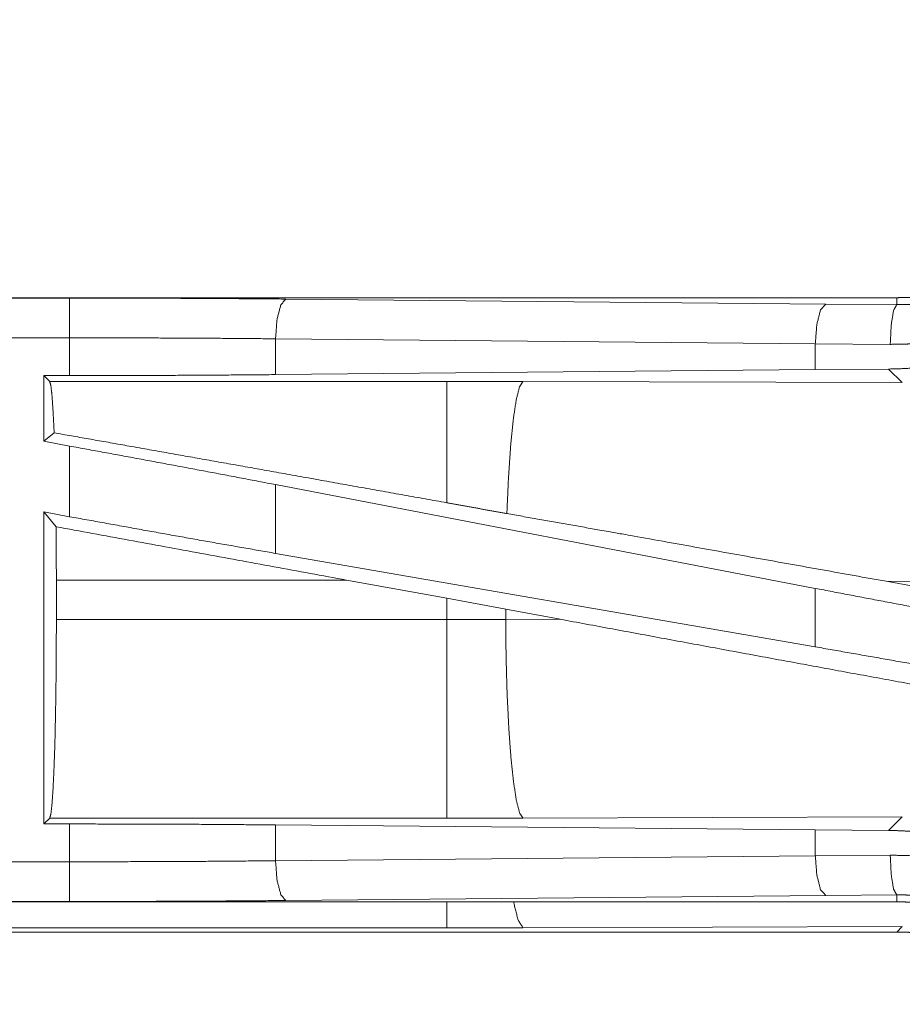
# Model space of a CAD drawing. Units: inches. Extents: x 26 to 135, y 11 to 120.
# Drawn here: x 96 to 98, y 23 to 24 of the extents above; entities that cross this region are included whole.
import ezdxf

# ---------------------------------------------------------------- set-up
doc = ezdxf.new("R2010")
doc.units = ezdxf.units.IN
doc.header["$MEASUREMENT"] = 0
doc.layers.add('Trimetric', color=7, linetype='Continuous', true_color=0xffffff)

msp = doc.modelspace()

# ---------------------------------------------------------------- linework, layer by layer
at = {"layer": 'Trimetric', "color": 18, "linetype": 'Continuous', "lineweight": 18}
for p, q in [((97.5873, 23.8545), (92.0558, 23.8545)), ((92.0558, 23.854), (96.5474, 23.854)), ((96.8192, 23.8528), (97.4979, 23.8464)), ((97.4979, 23.8464), (97.5873, 23.8458)), ((97.5873, 23.8545), (97.5873, 23.8458)), ((92.0558, 23.8041), (96.5474, 23.8041)), ((96.5474, 23.7565), (96.5474, 23.8041)), ((97.4849, 23.7965), (96.8063, 23.8028)), ((96.8063, 23.8028), (96.8063, 23.7577)), ((97.5791, 23.7958), (97.4849, 23.7965)), ((97.4849, 23.7965), (97.4849, 23.764)), ((97.4849, 23.764), (96.8063, 23.7577)), ((97.5771, 23.7647), (97.4849, 23.764)), ((97.5771, 23.7647), (97.5942, 23.7476)), ((96.515, 23.7565), (96.5474, 23.7565)), ((96.5223, 23.7492), (96.515, 23.7565)), ((96.515, 23.7565), (96.515, 23.6738)), ((97.0215, 23.7492), (96.5223, 23.7492)), ((97.1173, 23.7491), (97.0215, 23.7492)), ((97.5942, 23.7476), (97.1173, 23.7491)), ((96.5279, 23.6845), (96.515, 23.6738)), ((96.515, 23.6738), (96.5474, 23.6679)), ((96.5474, 23.579), (96.5474, 23.6679)), ((97.4849, 23.4888), (96.8063, 23.6193)), ((96.8063, 23.6193), (96.8063, 23.5328)), ((96.515, 23.5849), (96.5474, 23.579)), ((96.5304, 23.5664), (96.515, 23.5849)), ((96.515, 23.5849), (96.515, 23.1924)), ((97.4849, 23.4152), (96.8063, 23.5328)), ((96.5307, 23.4496), (96.5307, 23.4993)), ((96.5307, 23.4993), (96.8955, 23.4993)), ((96.8955, 23.4993), (97.0215, 23.4763)), ((97.4849, 23.4888), (97.4849, 23.4152)), ((97.574, 23.4977), (97.8288, 23.4519)), ((97.574, 23.4977), (97.8555, 23.4969)), ((97.0215, 23.4763), (97.0956, 23.4626)), ((97.0215, 23.4763), (97.0215, 23.4496)), ((97.0956, 23.4626), (97.1641, 23.4499)), ((97.0956, 23.4497), (97.0956, 23.4626)), ((97.0215, 23.4496), (96.5307, 23.4496)), ((97.0956, 23.4497), (97.0215, 23.4496)), ((97.1641, 23.4499), (97.0956, 23.4497)), ((97.1173, 23.1999), (97.5942, 23.2013)), ((97.5942, 23.2013), (97.5771, 23.1842)), ((96.515, 23.1924), (96.5223, 23.1997)), ((96.5474, 23.1924), (96.515, 23.1924)), ((96.5223, 23.1997), (97.0215, 23.1997)), ((96.5474, 23.1448), (96.5474, 23.1924)), ((96.8063, 23.1912), (97.4849, 23.1849)), ((96.8063, 23.1912), (96.8063, 23.1461)), ((97.0215, 23.1997), (97.1173, 23.1999)), ((97.4849, 23.1849), (97.4849, 23.1524)), ((97.4849, 23.1849), (97.5771, 23.1842)), ((96.8063, 23.1461), (97.4849, 23.1524)), ((97.4849, 23.1524), (97.5791, 23.1531)), ((96.5474, 23.1448), (91.812, 23.1448)), ((97.4979, 23.1025), (96.8192, 23.0961)), ((97.5873, 23.1031), (97.4979, 23.1025)), ((97.5873, 23.0944), (97.5873, 23.1031)), ((91.812, 23.0949), (96.5474, 23.0949)), ((97.5873, 23.0944), (91.812, 23.0944)), ((91.812, 23.0564), (97.5873, 23.0564)), ((97.0215, 23.0618), (91.8173, 23.0618)), ((97.1173, 23.0619), (97.0215, 23.0618)), ((97.5942, 23.0634), (97.1173, 23.0619)), ((97.5873, 23.0564), (97.5942, 23.0634))]:
    msp.add_line(p, q, dxfattribs=at)
for points, knots in [([(97.9371, 24.2042), (97.937, 24.1956), (97.9367, 24.187), (97.9361, 24.1784), (97.9354, 24.1698), (97.9345, 24.1612), (97.9333, 24.1527), (97.9319, 24.1442), (97.9303, 24.1357), (97.9295, 24.1315), (97.9285, 24.1272), (97.9276, 24.123), (97.9265, 24.1188), (97.9243, 24.1105), (97.9219, 24.1023), (97.9193, 24.0941), (97.9165, 24.086), (97.9136, 24.078), (97.9104, 24.0701), (97.907, 24.0622), (97.9034, 24.0545), (97.8997, 24.0468), (97.8957, 24.0392), (97.8916, 24.0316), (97.8872, 24.0242), (97.8861, 24.0223), (97.885, 24.0205), (97.8839, 24.0187), (97.8827, 24.0168), (97.8804, 24.0132), (97.878, 24.0096), (97.8731, 24.0025), (97.8681, 23.9956), (97.8629, 23.9888), (97.8575, 23.9821), (97.852, 23.9755), (97.8464, 23.9692), (97.8406, 23.9629), (97.8346, 23.9568), (97.8285, 23.9508), (97.8222, 23.945), (97.8157, 23.9393), (97.8091, 23.9337), (97.8058, 23.931), (97.8024, 23.9283), (97.7989, 23.9257), (97.7955, 23.9231), (97.7885, 23.9181), (97.7815, 23.9132), (97.7743, 23.9086), (97.767, 23.9041), (97.7596, 23.8998), (97.7521, 23.8957), (97.7445, 23.8918), (97.7369, 23.888), (97.7291, 23.8844), (97.7212, 23.8811), (97.7132, 23.8779), (97.7051, 23.8749), (97.7031, 23.8741), (97.701, 23.8734), (97.699, 23.8727), (97.6969, 23.872), (97.6928, 23.8707), (97.6887, 23.8695), (97.6804, 23.8671), (97.6722, 23.8649), (97.6638, 23.8629), (97.6555, 23.8611), (97.6471, 23.8596), (97.6386, 23.8582), (97.6302, 23.8571), (97.6217, 23.8561), (97.6131, 23.8554), (97.6046, 23.8549), (97.596, 23.8546), (97.5873, 23.8545)], [0, 0, 0.015742, 0.031453, 0.047138, 0.06281, 0.078475, 0.094145, 0.109832, 0.125542, 0.133409, 0.141286, 0.149158, 0.157015, 0.17269, 0.188317, 0.203909, 0.219479, 0.235025, 0.250566, 0.26611, 0.28166, 0.297232, 0.312836, 0.328475, 0.344163, 0.348091, 0.35203, 0.355968, 0.359905, 0.367769, 0.375624, 0.39128, 0.406904, 0.422485, 0.438044, 0.453593, 0.46913, 0.48467, 0.500231, 0.515808, 0.531421, 0.547066, 0.562773, 0.570643, 0.578521, 0.586381, 0.59422, 0.609868, 0.625477, 0.641058, 0.656611, 0.672156, 0.687692, 0.70324, 0.718797, 0.734382, 0.750005, 0.765662, 0.781384, 0.785318, 0.789257, 0.793198, 0.797121, 0.804976, 0.812815, 0.828455, 0.844051, 0.859625, 0.875174, 0.89072, 0.906249, 0.921806, 0.937363, 0.952967, 0.968589, 0.984264, 1, 1]), ([(97.5873, 23.8458), (97.5875, 23.8458), (97.5876, 23.8458), (97.5877, 23.8458), (97.5879, 23.8458), (97.5884, 23.8458), (97.589, 23.8458), (97.5895, 23.8458), (97.5906, 23.8458), (97.5917, 23.8458), (97.5939, 23.8458), (97.5961, 23.8458), (97.6005, 23.8459), (97.6049, 23.8461), (97.6093, 23.8463), (97.6137, 23.8466), (97.6181, 23.8469), (97.6225, 23.8473), (97.6399, 23.8494), (97.6572, 23.8523), (97.6744, 23.8561), (97.6913, 23.8607), (97.7081, 23.8662), (97.7247, 23.8726)], [0, 0, 0.000971, 0.001941, 0.002912, 0.003883, 0.007812, 0.011694, 0.015577, 0.023343, 0.031154, 0.046732, 0.06231, 0.093474, 0.124695, 0.155934, 0.18724, 0.218573, 0.249891, 0.374775, 0.499293, 0.623794, 0.748543, 0.873858, 1, 1]), ([(96.5474, 23.854), (96.639, 23.8539), (96.7298, 23.8535), (96.8192, 23.8528)], [0, 0, 0.336731, 0.670926, 1, 1]), ([(96.5474, 23.8041), (96.5474, 23.8286), (96.5474, 23.854)], [0, 0, 0.490179, 1, 1]), ([(96.8192, 23.8528), (96.8129, 23.8455), (96.8081, 23.8273), (96.8063, 23.8028)], [0, 0, 0.181609, 0.536428, 1, 1]), ([(97.4979, 23.8464), (97.4915, 23.8392), (97.4868, 23.821), (97.4849, 23.7965)], [0, 0, 0.181615, 0.536444, 1, 1]), ([(97.5873, 23.8458), (97.5833, 23.8385), (97.5803, 23.8203), (97.5791, 23.7958)], [0, 0, 0.161848, 0.521746, 1, 1]), ([(97.7438, 23.8264), (97.7238, 23.8191), (97.7037, 23.8129), (97.6833, 23.8076), (97.6628, 23.8033), (97.6421, 23.7999), (97.6212, 23.7976), (97.6159, 23.7971), (97.6106, 23.7967), (97.6054, 23.7964), (97.6001, 23.7962), (97.5896, 23.7959), (97.5791, 23.7958)], [0, 0, 0.125967, 0.251151, 0.375881, 0.500373, 0.624989, 0.749928, 0.781257, 0.812596, 0.843871, 0.875166, 0.937635, 1, 1]), ([(96.8063, 23.8028), (96.7211, 23.8035), (96.6346, 23.8039), (96.5474, 23.8041)], [0, 0, 0.329097, 0.663267, 1, 1]), ([(97.6674, 23.7743), (97.6449, 23.7702), (97.6224, 23.7673), (97.5998, 23.7654), (97.5771, 23.7647)], [0, 0, 0.251329, 0.501403, 0.750728, 1, 1]), ([(96.5223, 23.7492), (96.5238, 23.7438), (96.5253, 23.731), (96.5266, 23.711), (96.5279, 23.6845)], [0, 0, 0.085634, 0.284709, 0.592539, 1, 1]), ([(96.8063, 23.7577), (96.7211, 23.757), (96.6346, 23.7566), (96.5474, 23.7565)], [0, 0, 0.329096, 0.663267, 1, 1]), ([(97.0215, 23.7492), (97.0215, 23.7431), (97.0215, 23.7052), (97.0215, 23.6381), (97.0215, 23.5965)], [0, 0, 0.040039, 0.28803, 0.727284, 1, 1]), ([(97.1173, 23.7491), (97.113, 23.7424), (97.1089, 23.7261), (97.1051, 23.7009), (97.1018, 23.6677), (97.0991, 23.6279), (97.0971, 23.5829)], [0, 0, 0.047053, 0.146632, 0.298037, 0.49602, 0.733073, 1, 1]), ([(97.0215, 23.5965), (96.8074, 23.6349), (96.6145, 23.6692), (96.5279, 23.6845)], [0, 0, 0.433735, 0.824493, 1, 1]), ([(96.8063, 23.6193), (96.7211, 23.6356), (96.6346, 23.6518), (96.5474, 23.6679)], [0, 0, 0.329282, 0.663452, 1, 1]), ([(97.0971, 23.5829), (97.0593, 23.5897), (97.0215, 23.5965)], [0, 0, 0.498954, 1, 1]), ([(96.8063, 23.5328), (96.7211, 23.5477), (96.6346, 23.5632), (96.5474, 23.579)], [0, 0, 0.328909, 0.663081, 1, 1]), ([(97.574, 23.4977), (97.2532, 23.5552), (97.0971, 23.5829)], [0, 0, 0.672588, 1, 1]), ([(96.5304, 23.5664), (96.5306, 23.5332), (96.5307, 23.4993)], [0, 0, 0.495347, 1, 1]), ([(97.7438, 23.4402), (97.6566, 23.4563), (97.5701, 23.4725), (97.4849, 23.4888)], [0, 0, 0.336556, 0.670735, 1, 1]), ([(96.5307, 23.4496), (96.5306, 23.4071), (96.5302, 23.3659), (96.5296, 23.3271), (96.5288, 23.2918), (96.5277, 23.2612), (96.5265, 23.236), (96.5252, 23.217), (96.5238, 23.2048), (96.5223, 23.1997)], [0, 0, 0.169656, 0.334395, 0.48943, 0.630266, 0.752825, 0.853555, 0.929578, 0.978741, 1, 1]), ([(97.0215, 23.4496), (97.0215, 23.4019), (97.0215, 23.3134), (97.0215, 23.2448), (97.0215, 23.206), (97.0215, 23.1997)], [0, 0, 0.190924, 0.544975, 0.819655, 0.974965, 1, 1]), ([(97.0956, 23.4497), (97.0961, 23.402), (97.0974, 23.356), (97.0995, 23.3135), (97.1022, 23.276), (97.1055, 23.2449), (97.1092, 23.2213), (97.1132, 23.2061), (97.1173, 23.1999)], [0, 0, 0.189132, 0.371371, 0.540093, 0.689164, 0.813223, 0.907906, 0.970237, 1, 1]), ([(97.8011, 23.3325), (97.6805, 23.3546), (97.4265, 23.4013), (97.1641, 23.4499)], [0, 0, 0.18933, 0.587951, 1, 1]), ([(97.7438, 23.3691), (97.6566, 23.3849), (97.5701, 23.4003), (97.4849, 23.4152)], [0, 0, 0.336929, 0.671107, 1, 1]), ([(96.5474, 23.1924), (96.6346, 23.1923), (96.7211, 23.1919), (96.8063, 23.1912)], [0, 0, 0.336733, 0.670904, 1, 1]), ([(97.5771, 23.1842), (97.5878, 23.184), (97.5984, 23.1835), (97.6038, 23.1832), (97.6091, 23.1829), (97.6144, 23.1824), (97.6198, 23.1819), (97.6409, 23.1793), (97.6619, 23.1757), (97.6826, 23.1711), (97.7032, 23.1656), (97.7236, 23.159), (97.7438, 23.1515)], [0, 0, 0.062442, 0.124965, 0.156312, 0.187644, 0.218928, 0.250207, 0.374992, 0.499484, 0.623948, 0.748693, 0.873968, 1, 1]), ([(97.4849, 23.1524), (97.4868, 23.1279), (97.4915, 23.1097), (97.4979, 23.1025)], [0, 0, 0.463572, 0.818391, 1, 1]), ([(97.5791, 23.1531), (97.6001, 23.1527), (97.6209, 23.1514), (97.6417, 23.149), (97.6624, 23.1457), (97.683, 23.1414), (97.7034, 23.1361), (97.7086, 23.1346), (97.7136, 23.1331), (97.7187, 23.1315), (97.7238, 23.1298), (97.7338, 23.1262), (97.7438, 23.1225)], [0, 0, 0.124439, 0.248578, 0.372651, 0.496973, 0.621756, 0.74734, 0.778893, 0.810483, 0.842069, 0.873655, 0.936813, 1, 1]), ([(97.5791, 23.1531), (97.5803, 23.1286), (97.5833, 23.1104), (97.5873, 23.1031)], [0, 0, 0.478237, 0.838147, 1, 1]), ([(96.5474, 23.1448), (96.6346, 23.145), (96.7211, 23.1454), (96.8063, 23.1461)], [0, 0, 0.336733, 0.670903, 1, 1]), ([(96.5474, 23.0949), (96.5474, 23.1021), (96.5474, 23.1448)], [0, 0, 0.145337, 1, 1]), ([(96.8063, 23.1461), (96.8081, 23.1216), (96.8129, 23.1034), (96.8192, 23.0961)], [0, 0, 0.463556, 0.818385, 1, 1]), ([(97.7247, 23.0763), (97.7164, 23.0796), (97.708, 23.0827), (97.7038, 23.0842), (97.6996, 23.0856), (97.6953, 23.0869), (97.6911, 23.0883), (97.674, 23.0929), (97.6568, 23.0967), (97.6396, 23.0996), (97.6222, 23.1016), (97.6135, 23.1023), (97.6048, 23.1028), (97.6005, 23.103), (97.5961, 23.1031), (97.5939, 23.1031), (97.5917, 23.1031), (97.5906, 23.1031), (97.589, 23.1031), (97.5884, 23.1031), (97.5881, 23.1031), (97.5879, 23.1031), (97.5877, 23.1031), (97.5876, 23.1031), (97.5875, 23.1031), (97.5873, 23.1031)], [0, 0, 0.063309, 0.126635, 0.158261, 0.189899, 0.221593, 0.253166, 0.378888, 0.503687, 0.627897, 0.751834, 0.813785, 0.87577, 0.90676, 0.937829, 0.953362, 0.968893, 0.976658, 0.988306, 0.992188, 0.99413, 0.996117, 0.997088, 0.998059, 0.999029, 1, 1]), ([(96.8192, 23.0961), (96.7298, 23.0954), (96.639, 23.095), (96.5474, 23.0949)], [0, 0, 0.329074, 0.663269, 1, 1]), ([(97.1173, 23.0619), (97.1113, 23.0714), (97.1054, 23.0945)], [0, 0, 0.320369, 1, 1]), ([(97.5873, 23.0944), (97.596, 23.0943), (97.6046, 23.094), (97.6132, 23.0935), (97.6218, 23.0928), (97.6303, 23.0918), (97.6389, 23.0906), (97.6474, 23.0893), (97.6559, 23.0877), (97.6601, 23.0868), (97.6643, 23.0859), (97.6685, 23.0849), (97.6727, 23.0839), (97.6811, 23.0817), (97.6893, 23.0793), (97.6975, 23.0767), (97.7055, 23.0739), (97.7136, 23.0709), (97.7215, 23.0677), (97.7293, 23.0644), (97.7371, 23.0608), (97.7448, 23.057), (97.7524, 23.0531), (97.7599, 23.0489), (97.7674, 23.0446), (97.7692, 23.0435), (97.7711, 23.0423), (97.7729, 23.0412), (97.7747, 23.04), (97.7784, 23.0377), (97.782, 23.0353), (97.7891, 23.0305), (97.796, 23.0254), (97.8028, 23.0202), (97.8095, 23.0149), (97.816, 23.0094), (97.8224, 23.0037), (97.8287, 22.9979), (97.8348, 22.9919), (97.8408, 22.9858), (97.8466, 22.9795), (97.8523, 22.9731), (97.8578, 22.9665), (97.8606, 22.9631), (97.8632, 22.9597), (97.8659, 22.9563), (97.8685, 22.9528), (97.8735, 22.9459), (97.8783, 22.9388), (97.883, 22.9316), (97.8875, 22.9243), (97.8918, 22.917), (97.8959, 22.9095), (97.8998, 22.9019), (97.9036, 22.8942), (97.9071, 22.8864), (97.9105, 22.8785), (97.9137, 22.8705), (97.9167, 22.8624), (97.9174, 22.8604), (97.9181, 22.8584), (97.9188, 22.8563), (97.9195, 22.8543), (97.9208, 22.8502), (97.9221, 22.846), (97.9245, 22.8378), (97.9267, 22.8295), (97.9286, 22.8212), (97.9304, 22.8128), (97.932, 22.8044), (97.9333, 22.796), (97.9345, 22.7875), (97.9354, 22.779), (97.9362, 22.7705), (97.9367, 22.7619), (97.937, 22.7533), (97.9371, 22.7447)], [0, 0, 0.015748, 0.031458, 0.04714, 0.062815, 0.07848, 0.094146, 0.109833, 0.12555, 0.133414, 0.141286, 0.149156, 0.157024, 0.172689, 0.188324, 0.203916, 0.219483, 0.235024, 0.250571, 0.26611, 0.281662, 0.297236, 0.312831, 0.32848, 0.344162, 0.348093, 0.352038, 0.355972, 0.359908, 0.36778, 0.375621, 0.39129, 0.406903, 0.422488, 0.43805, 0.453594, 0.469133, 0.484679, 0.500234, 0.515813, 0.53142, 0.547075, 0.56278, 0.57065, 0.57852, 0.586381, 0.594223, 0.609875, 0.62548, 0.641059, 0.656613, 0.672157, 0.687694, 0.70324, 0.718801, 0.734384, 0.750003, 0.765667, 0.781385, 0.785323, 0.789261, 0.793194, 0.797125, 0.804977, 0.812814, 0.828452, 0.844054, 0.859625, 0.875177, 0.890718, 0.906259, 0.921806, 0.937372, 0.952964, 0.968592, 0.98427, 1, 1]), ([(97.7727, 23.0033), (97.7711, 23.0043), (97.7692, 23.0055), (97.7674, 23.0066), (97.7599, 23.0109), (97.7524, 23.0151), (97.7448, 23.019), (97.7371, 23.0228), (97.7293, 23.0264), (97.7215, 23.0297), (97.7136, 23.0329), (97.7055, 23.0359), (97.6975, 23.0387), (97.6893, 23.0413), (97.6811, 23.0437), (97.6727, 23.0459), (97.6685, 23.0469), (97.6643, 23.0479), (97.6601, 23.0488), (97.6559, 23.0497), (97.6474, 23.0513), (97.6389, 23.0526), (97.6303, 23.0538), (97.6218, 23.0547), (97.6132, 23.0555), (97.6046, 23.056), (97.596, 23.0563), (97.5873, 23.0564)], [0, 0, 0.010082, 0.021171, 0.032229, 0.076325, 0.120327, 0.164184, 0.207978, 0.251709, 0.295403, 0.33912, 0.382822, 0.426597, 0.470439, 0.514405, 0.558454, 0.580579, 0.602708, 0.624844, 0.646957, 0.691154, 0.735265, 0.779315, 0.823365, 0.867443, 0.91154, 0.955717, 1, 1])]:
    msp.add_open_spline(points, degree=1, knots=knots, dxfattribs=at)
for points in [[(96.8955, 23.4993), (96.5304, 23.5664)], [(97.0215, 23.0618), (97.0215, 23.0944)]]:
    msp.add_open_spline(points, degree=1, dxfattribs=at)

doc.saveas('drawing.dxf')
